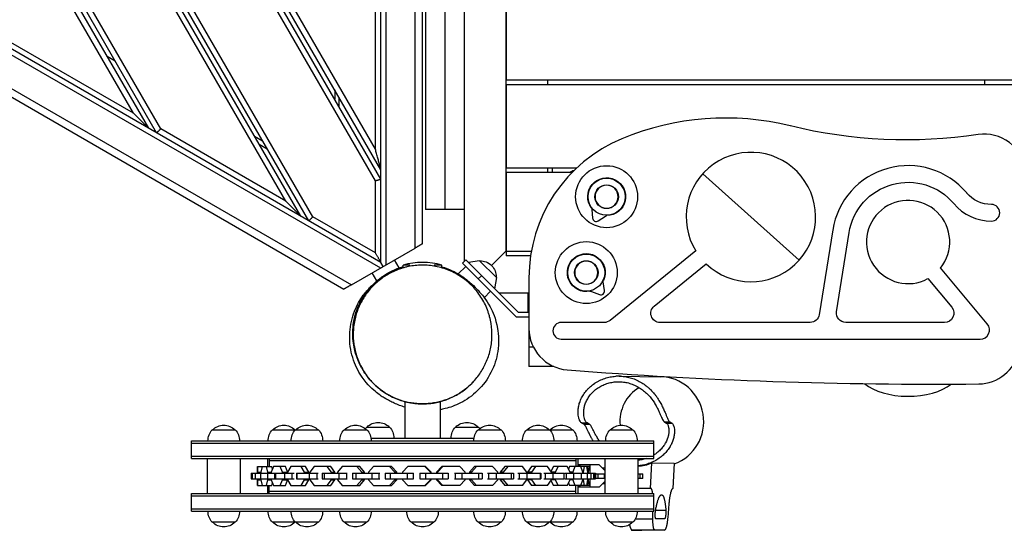
# Model space of a CAD drawing. Units: millimetres. Extents: x -3035 to 3774, y -2042 to 3210.
# Drawn here: x -436 to 629, y -212 to 340 of the extents above; entities that cross this region are included whole.
import ezdxf

# ---------------------------------------------------------------- set-up
doc = ezdxf.new("R2010")
doc.units = ezdxf.units.MM
doc.header["$LTSCALE"] = 20
doc.layers.add('2d', color=230, linetype='Continuous')

msp = doc.modelspace()

# ---------------------------------------------------------------- linework, layer by layer
at = {"layer": '2d'}
for p, q in [((-45, 77.9), (-45, 1227.1)), ((-39.5, 75.3), (-39.5, 1229.7)), ((45, 1226.1), (45, 78.9)), ((90, 1215), (90, 90)), ((-8, 93.5), (-8, 1211.5)), ((0, 98.1), (0, 1206.9)), ((3, 1170), (3, 135)), ((24, 1170), (24, 135)), ((-45, 167.9), (-503.6, 962.3)), ((-45, 177.9), (-499.3, 964.8)), ((-51, 200.3), (-491.1, 962.6)), ((-51, 166.3), (-505.8, 954.1)), ((-122.9, 122.9), (-581.6, 917.3)), ((-148, 144.3), (-588.1, 906.6)), ((-131.6, 127.9), (-585.9, 914.8)), ((-118.5, 127.3), (-573.4, 915.1)), ((-296.1, 222.9), (-668.2, 867.3)), ((-287.5, 217.9), (-663.8, 869.8)), ((-283.1, 222.3), (-655.6, 867.6)), ((-312.5, 239.3), (-670.4, 859.1)), ((-45, 77.9), (-1040.2, 652.5)), ((-1045.2, 649), (-45.5, 71.9)), ((-1045.2, 612.7), (-77, 53.7)), ((-1045.2, 603.4), (-85, 49.1)), ((90.5, 365), (90.5, 275)), ((-51, 200.3), (-51, 356.3)), ((-312.5, 239.3), (-447.6, 317.3)), ((-341.1, 300.9), (-332.5, 295.9)), ((1201.8, 275), (90.5, 275)), ((1201.9, 270), (90.5, 270)), ((90.5, 270), (90.5, 180)), ((135, 275), (135, 270)), ((607.5, 275), (607.5, 270)), ((-95, 264.5), (-95, 254.5)), ((-90, 245.9), (-90, 255.9)), ((-148, 144.3), (-283.1, 222.3)), ((-181.6, 214.5), (-172.9, 209.5)), ((-176.6, 205.9), (-167.9, 200.9)), ((166.4, 180), (90.5, 180)), ((161.3, 175), (90.5, 175)), ((90.5, 175), (90.5, 85)), ((135, 180), (135, 175)), ((140, 180), (140, 175)), ((407, 80.2), (303, 173.8)), ((-51, 88.3), (-51, 166.3)), ((45, 135), (3, 135)), ((183.1, 135.2), (183.7, 125.9)), ((189.9, 122.8), (197.7, 128)), ((-51, 88.3), (-118.5, 127.3)), ((443.5, 113), (428.9, 21.4)), ((447.6, 24.6), (461.2, 110.1)), ((-77, 53.7), (-8, 93.5)), ((90.5, 90.5), (74.6, 74.6)), ((90, 90), (117.6, 90)), ((295.4, 90.3), (202.7, 15.2)), ((-42.5, 73.6), (-45, 77.9)), ((-25.4, 72), (-30.4, 80.6)), ((-13.7, 75), (-21, 75)), ((-21, 73.3), (-21, 75)), ((21, 75), (12.7, 75)), ((21, 73.1), (21, 75)), ((43.1, 77.1), (46.7, 80.6)), ((43.1, 77.1), (101.2, 19)), ((103.3, 24), (46.7, 80.6)), ((61.7, 79.8), (49.5, 77.8)), ((79.8, 61.7), (61.7, 79.8)), ((116.7, 85), (90.5, 85)), ((250.5, 30.8), (306.7, 76.3)), ((-49.6, 57.9), (-54.6, 66.6)), ((-21, 72), (-21, 72)), ((21, 72), (21, 72)), ((37.9, 64.7), (37.9, 64.7)), ((46.7, 73.5), (38.6, 65.5)), ((610.5, 11.4), (560.1, 71.9)), ((63.6, 63.6), (60.1, 60.1)), ((79.8, 61.7), (77.8, 49.5)), ((115, 61.2), (115, -13.7)), ((196.8, 47.5), (195.4, 56.8)), ((546.3, 60.4), (572.1, 29.4)), ((73.5, 46.7), (66.7, 39.8)), ((82.3, 45), (115, 45)), ((114, 24), (114, 45)), ((182.7, 46.6), (191.4, 43.2)), ((103.3, 24), (115, 24)), ((101.2, 19), (115, 19)), ((196.4, 13), (150, 13)), ((419, 13), (256.8, 13)), ((564.4, 13), (457.5, 13)), ((150, -5), (602.9, -5)), ((214, -45.1), (208.8, -45.1)), ((211.5, -51), (213.4, -51)), ((212.5, -45), (256.9, -45.6)), ((-19, -72.6), (-19, -72.6)), ((-19, -72.6), (-19, -112)), ((19, -72.6), (19, -72.6)), ((19, -72.6), (19, -112)), ((171.8, -95.5), (177.7, -95.4)), ((261.4, -94.5), (267.3, -94.4)), ((-227.4, -103), (-202.7, -103)), ((-162.4, -103), (-137.7, -103)), ((-137.4, -103), (-112.7, -103)), ((-84.9, -103), (-60.2, -103)), ((-60.4, -100), (-35.7, -100)), ((35.6, -100), (60.3, -100)), ((60.1, -103), (84.8, -103)), ((112.6, -103), (137.3, -103)), ((137.6, -103), (162.3, -103)), ((174.4, -97), (180.3, -96.9)), ((202.6, -103), (227.3, -103)), ((263.8, -96), (269.8, -95.9)), ((-250, -115), (250, -115)), ((-250, -134), (-250, -115)), ((250, -134), (250, -115)), ((-250, -117.5), (250, -117.5)), ((-250, -131.5), (250, -131.5)), ((-250, -134), (250, -134)), ((-232.8, -134), (-232.8, -172)), ((-197.2, -134), (-197.2, -172)), ((-167.8, -134), (-167.8, -142.8)), ((-165.7, -134), (-165.7, -142.8)), ((165.7, -136.5), (-165.7, -136.5)), ((165.7, -134), (165.7, -142.8)), ((167.8, -134), (167.8, -142.8)), ((197.2, -134), (197.2, -172)), ((232.8, -134), (232.8, -172)), ((-178.3, -142.8), (-178, -142.8)), ((-178.3, -148.8), (-178.3, -142.8)), ((-178.3, -148.8), (-174.9, -148.8)), ((-178.3, -150), (-178.3, -148.8)), ((-178, -142.8), (-163.1, -142.8)), ((-178, -148.8), (-178, -142.8)), ((-178, -150), (-178, -148.8)), ((-173.4, -142.8), (-174.9, -148.8)), ((-174.9, -148.8), (-174.9, -150)), ((-167.4, -148.8), (-168.9, -142.8)), ((-167.4, -148.8), (-163.7, -148.8)), ((-167.4, -150), (-167.4, -148.8)), ((-161.3, -142.8), (-163.7, -148.8)), ((-163.7, -148.8), (-163.7, -150)), ((-162.4, -145.6), (-163.1, -142.8)), ((-148.3, -142.8), (-161.3, -142.8)), ((-151.4, -148.8), (-153.8, -142.8)), ((-151.4, -148.8), (-146.2, -148.8)), ((-151.4, -150), (-151.4, -148.8)), ((-146, -148.5), (-148.3, -142.8)), ((-142.5, -142.8), (-146.2, -148.8)), ((-146.2, -148.8), (-146.2, -150)), ((-126.4, -142.8), (-142.5, -142.8)), ((-127.5, -148.8), (-131.2, -142.8)), ((-127.5, -148.8), (-122.8, -148.8)), ((-127.5, -150), (-127.5, -148.8)), ((-122.8, -148.8), (-126.4, -142.8)), ((-122.8, -150), (-122.8, -148.8)), ((-117.3, -142.8), (-121.9, -148.8)), ((-121.9, -148.8), (-121.9, -150)), ((-99.3, -142.8), (-117.3, -142.8)), ((-98.6, -148.8), (-103.2, -142.8)), ((-94.7, -148.8), (-99.3, -142.8)), ((-98.6, -148.8), (-94.7, -148.8)), ((-98.6, -150), (-98.6, -148.8)), ((-94.7, -150), (-94.7, -148.8)), ((-86.9, -142.8), (-92.1, -148.8)), ((-92.1, -148.8), (-92.1, -150)), ((-67.9, -142.8), (-86.9, -142.8)), ((-65.8, -148.8), (-70.9, -142.8)), ((-62.7, -148.8), (-67.9, -142.8)), ((-65.8, -148.8), (-62.7, -148.8)), ((-65.8, -150), (-65.8, -148.8)), ((-62.7, -150), (-62.7, -148.8)), ((-52.9, -142.8), (-58.5, -148.8)), ((-58.5, -148.8), (-58.5, -150)), ((-33.5, -142.8), (-52.9, -142.8)), ((-30, -148.8), (-35.6, -142.8)), ((-27.9, -148.8), (-33.5, -142.8)), ((-30, -148.8), (-27.9, -148.8)), ((-30, -150), (-30, -148.8)), ((-27.9, -150), (-27.9, -148.8)), ((-15.9, -142.8), (-21.8, -148.8)), ((-21.8, -148.8), (-21.8, -150)), ((3.3, -142.8), (-15.9, -142.8)), ((8.4, -148.8), (2.5, -142.8)), ((9.2, -148.8), (3.3, -142.8)), ((8.4, -148.8), (9.2, -148.8)), ((8.4, -150), (8.4, -148.8)), ((9.2, -150), (9.2, -148.8)), ((21, -142.8), (15, -148.8)), ((16, -148.8), (15, -148.8)), ((15, -148.8), (15, -150)), ((21.9, -142.8), (16, -148.8)), ((16, -148.8), (16, -150)), ((40.2, -142.8), (21, -142.8)), ((46.1, -148.8), (40.2, -142.8)), ((46.1, -150), (46.1, -148.8)), ((56.2, -142.8), (50.6, -148.8)), ((52.8, -148.8), (50.6, -148.8)), ((50.6, -148.8), (50.6, -150)), ((58.4, -142.8), (52.8, -148.8)), ((52.8, -148.8), (52.8, -150)), ((75.7, -142.8), (56.2, -142.8)), ((81.3, -148.8), (75.7, -142.8)), ((81.3, -150), (81.3, -148.8)), ((89, -142.8), (84, -148.8)), ((87.2, -148.8), (84, -148.8)), ((84, -148.8), (84, -150)), ((92.2, -142.8), (87.2, -148.8)), ((87.2, -148.8), (87.2, -150)), ((107.9, -142.8), (89, -142.8)), ((112.9, -148.8), (107.9, -142.8)), ((112.9, -150), (112.9, -148.8)), ((117.8, -142.8), (113.6, -148.8)), ((117.9, -148.8), (113.6, -148.8)), ((113.6, -148.8), (113.6, -150)), ((135.1, -142.8), (117.8, -142.8)), ((122.1, -142.8), (117.9, -148.8)), ((117.9, -148.8), (117.9, -150)), ((139.3, -148.8), (135.1, -142.8)), ((141.5, -142.8), (138.8, -148.1)), ((139.3, -150), (139.3, -148.8)), ((143.5, -148.8), (139.3, -148.8)), ((156.4, -142.8), (141.5, -142.8)), ((146.6, -142.8), (143.5, -148.8)), ((143.5, -148.8), (143.5, -150)), ((159.6, -148.8), (156.4, -142.8)), ((159, -142.8), (157.9, -145.6)), ((180.8, -142.8), (159, -142.8)), ((159.6, -150), (159.6, -148.8)), ((162.4, -148.8), (159.6, -148.8)), ((164.6, -142.8), (162.4, -148.8)), ((162.4, -148.8), (162.4, -150)), ((191, -141), (169, -141)), ((169, -141), (169, -142.8)), ((170, -141), (170, -142.8)), ((173.4, -148.8), (171.2, -142.8)), ((173.4, -150), (173.4, -148.8)), ((173.7, -148.8), (173.4, -148.8)), ((174.7, -142.8), (173.7, -148.8)), ((173.7, -148.8), (173.7, -150)), ((178.7, -148.8), (177.7, -142.8)), ((178.1, -142.8), (178.2, -145.9)), ((178.7, -150), (178.7, -148.8)), ((179.2, -148.8), (178.7, -148.8)), ((179.6, -142.8), (179.2, -148.8)), ((179.2, -148.8), (179.2, -150)), ((181.2, -148.8), (180.8, -142.8)), ((181.2, -147), (181.1, -147)), ((181.2, -147), (181.2, -141)), ((181.2, -150), (181.2, -148.8)), ((197.2, -147.2), (191, -141)), ((194.9, -145), (195, -144.5)), ((197.2, -144.5), (195, -144.5)), ((233.6, -144.5), (232.8, -144.5)), ((246.4, -166.4), (247.9, -138.8)), ((247.9, -138.8), (272.1, -139.2)), ((272.1, -139.2), (270.6, -166.5)), ((-185.2, -150), (-185.2, -156)), ((-185.2, -150), (-139, -150)), ((-185.2, -156), (-139, -156)), ((-184.1, -150), (-184.1, -156)), ((-181, -150), (-181, -156)), ((-178.3, -157.2), (-178.3, -156)), ((-178.3, -157.2), (-174.9, -157.2)), ((-178.3, -163.2), (-178.3, -157.2)), ((-178, -157.2), (-178, -156)), ((-178, -163.2), (-178, -157.2)), ((-175.3, -150), (-175.3, -156)), ((-174.9, -156), (-174.9, -157.2)), ((-174.9, -157.2), (-173.4, -163.2)), ((-168.9, -163.2), (-167.4, -157.2)), ((-167.8, -150), (-167.8, -156)), ((-167.4, -157.2), (-167.4, -156)), ((-167.4, -157.2), (-163.7, -157.2)), ((-163.7, -156), (-163.7, -157.2)), ((-163.7, -157.2), (-161.3, -163.2)), ((-160, -150), (-160, -156)), ((-159, -150), (-159, -156)), ((-153.8, -163.2), (-151.4, -157.2)), ((-151.4, -157.2), (-151.4, -156)), ((-151.4, -157.2), (-146.2, -157.2)), ((-149.4, -150), (-149.4, -156)), ((-148.3, -163.2), (-146, -157.5)), ((-146.2, -156), (-146.2, -157.2)), ((-146.2, -157.2), (-142.5, -163.2)), ((-141.2, -150), (-141.2, -156)), ((-136.2, -150), (-112.8, -150)), ((-136.2, -150), (-136.2, -156)), ((-136.2, -156), (-112.8, -156)), ((-136, -150), (-136, -156)), ((-131.2, -163.2), (-127.5, -157.2)), ((-127.5, -157.2), (-127.5, -156)), ((-127.5, -157.2), (-122.8, -157.2)), ((-126.4, -163.2), (-122.8, -157.2)), ((-122.8, -157.2), (-122.8, -156)), ((-122.7, -150), (-122.7, -156)), ((-121.9, -156), (-121.9, -157.2)), ((-121.9, -157.2), (-117.3, -163.2)), ((-114.2, -150), (-114.2, -156)), ((-108.7, -150), (-81.7, -150)), ((-108.7, -150), (-108.7, -156)), ((-108.7, -156), (-81.7, -156)), ((-106.5, -150), (-106.5, -156)), ((-103.2, -163.2), (-98.6, -157.2)), ((-99.3, -163.2), (-94.7, -157.2)), ((-98.6, -157.2), (-98.6, -156)), ((-98.6, -157.2), (-94.7, -157.2)), ((-94.7, -157.2), (-94.7, -156)), ((-92.1, -156), (-92.1, -157.2)), ((-92.1, -157.2), (-86.9, -163.2)), ((-90.5, -150), (-90.5, -156)), ((-82.4, -150), (-82.4, -156)), ((-75.7, -150), (-46.3, -150)), ((-75.7, -150), (-75.7, -156)), ((-75.7, -156), (-46.3, -156)), ((-72.2, -150), (-72.2, -156)), ((-70.9, -163.2), (-65.8, -157.2)), ((-67.9, -163.2), (-62.7, -157.2)), ((-65.8, -157.2), (-65.8, -156)), ((-65.8, -157.2), (-62.7, -157.2)), ((-62.7, -157.2), (-62.7, -156)), ((-58.5, -156), (-58.5, -157.2)), ((-58.5, -157.2), (-52.9, -163.2)), ((-54.9, -150), (-54.9, -156)), ((-47.2, -150), (-47.2, -156)), ((-40.3, -150), (-9.9, -150)), ((-40.3, -150), (-40.3, -156)), ((-40.3, -156), (-9.9, -156)), ((-35.6, -163.2), (-30, -157.2)), ((-35.2, -150), (-35.2, -156)), ((-33.5, -163.2), (-27.9, -157.2)), ((-30, -157.2), (-30, -156)), ((-30, -157.2), (-27.9, -157.2)), ((-27.9, -157.2), (-27.9, -156)), ((-21.8, -156), (-21.8, -157.2)), ((-21.8, -157.2), (-15.9, -163.2)), ((-16.8, -150), (-16.8, -156)), ((-10.1, -150), (-10.1, -156)), ((-2.9, -150), (-2.9, -156)), ((-2.9, -150), (27.6, -150)), ((-2.9, -156), (27.6, -156)), ((2.5, -163.2), (8.4, -157.2)), ((3.1, -150), (3.1, -156)), ((3.3, -163.2), (9.2, -157.2)), ((8.4, -157.2), (8.4, -156)), ((8.4, -157.2), (9.2, -157.2)), ((9.2, -157.2), (9.2, -156)), ((15, -156), (15, -157.2)), ((15, -157.2), (21, -163.2)), ((16, -157.2), (15, -157.2)), ((16, -156), (16, -157.2)), ((16, -157.2), (21.9, -163.2)), ((21.7, -150), (21.7, -156)), ((27.6, -150), (27.6, -156)), ((34.6, -150), (64.4, -150)), ((34.6, -156), (64.4, -156)), ((35.1, -150), (35.1, -156)), ((40.2, -163.2), (46.1, -157.2)), ((42.5, -150), (42.5, -156)), ((46.1, -157.2), (46.1, -156)), ((50.6, -156), (50.6, -157.2)), ((50.6, -157.2), (56.2, -163.2)), ((52.8, -157.2), (50.6, -157.2)), ((52.8, -156), (52.8, -157.2)), ((52.8, -157.2), (58.4, -163.2)), ((60.3, -150), (60.3, -156)), ((64.4, -150), (64.4, -156)), ((70.3, -150), (98.2, -150)), ((70.3, -156), (98.2, -156)), ((71.3, -150), (71.3, -156)), ((75.7, -163.2), (81.3, -157.2)), ((79.4, -150), (79.4, -156)), ((81.3, -157.2), (81.3, -156)), ((84, -156), (84, -157.2)), ((84, -157.2), (89, -163.2)), ((87.2, -157.2), (84, -157.2)), ((87.2, -156), (87.2, -157.2)), ((87.2, -157.2), (92.2, -163.2)), ((95.7, -150), (95.7, -156)), ((98.2, -150), (98.2, -156)), ((103.1, -150), (127.7, -150)), ((103.1, -156), (127.7, -156)), ((104.3, -150), (104.3, -156)), ((107.9, -163.2), (112.9, -157.2)), ((112.7, -150), (112.7, -156)), ((112.9, -157.2), (112.9, -156)), ((113.6, -156), (113.6, -157.2)), ((113.6, -157.2), (117.8, -163.2)), ((117.9, -157.2), (113.6, -157.2)), ((117.9, -156), (117.9, -157.2)), ((117.9, -157.2), (122.1, -163.2)), ((127, -150), (127, -156)), ((127.7, -150), (127.7, -156)), ((131, -150), (152.7, -150)), ((131, -156), (152.7, -156)), ((132.6, -150), (132.6, -156)), ((135.1, -163.2), (139.3, -157.2)), ((138.8, -157.9), (141.5, -163.2)), ((139.3, -157.2), (139.3, -156)), ((143.5, -157.2), (139.3, -157.2)), ((141, -150), (141, -156)), ((143.5, -156), (143.5, -157.2)), ((143.5, -157.2), (146.6, -163.2)), ((152.7, -150), (152.7, -156)), ((153.4, -150), (186.8, -150)), ((153.4, -156), (186.8, -156)), ((155.1, -150), (155.1, -156)), ((156.4, -163.2), (159.6, -157.2)), ((159.6, -157.2), (159.6, -156)), ((162.4, -157.2), (159.6, -157.2)), ((162.4, -156), (162.4, -157.2)), ((162.4, -157.2), (164.6, -163.2)), ((163.1, -150), (163.1, -156)), ((171.2, -163.2), (173.4, -157.2)), ((171.5, -150), (171.5, -156)), ((173.4, -157.2), (173.4, -156)), ((173.7, -157.2), (173.4, -157.2)), ((173.7, -156), (173.7, -157.2)), ((173.7, -157.2), (174.7, -163.2)), ((177.7, -163.2), (178.7, -157.2)), ((177.8, -150), (177.8, -156)), ((178.7, -157.2), (178.7, -156)), ((179.2, -157.2), (178.7, -157.2)), ((179.2, -156), (179.2, -157.2)), ((179.2, -157.2), (179.6, -163.2)), ((180.8, -163.2), (181.2, -157.2)), ((181.2, -159), (181.1, -159)), ((181.2, -157.2), (181.2, -156)), ((181.2, -165), (181.2, -159)), ((182.1, -150), (182.1, -156)), ((184.8, -150), (184.8, -156)), ((185.7, -150), (185.7, -156)), ((186.8, -150), (186.8, -156)), ((186.8, -150.5), (197.2, -150.5)), ((197.2, -155.5), (186.8, -155.5)), ((189.9, -155.5), (189.9, -150.5)), ((191, -165), (197.2, -158.8)), ((196.8, -155.5), (196.8, -150.5)), ((232.8, -150.5), (238.3, -150.5)), ((238.3, -155.5), (232.8, -155.5)), ((235.1, -155.5), (235.1, -150.5)), ((238.3, -155.5), (238.3, -150.5)), ((-178.3, -163.2), (-178, -163.2)), ((-178, -163.2), (-163.1, -163.2)), ((-167.8, -163.2), (-167.8, -172)), ((-165.7, -172), (-165.7, -163.2)), ((-165.7, -169.5), (165.7, -169.5)), ((-163.1, -163.2), (-162.4, -160.4)), ((-161.3, -163.2), (-148.3, -163.2)), ((-142.5, -163.2), (-126.4, -163.2)), ((-117.3, -163.2), (-99.3, -163.2)), ((-86.9, -163.2), (-67.9, -163.2)), ((-52.9, -163.2), (-33.5, -163.2)), ((-15.9, -163.2), (3.3, -163.2)), ((40.2, -163.2), (21, -163.2)), ((75.7, -163.2), (56.2, -163.2)), ((107.9, -163.2), (89, -163.2)), ((135.1, -163.2), (117.8, -163.2)), ((156.4, -163.2), (141.5, -163.2)), ((157.9, -160.4), (159, -163.2)), ((180.8, -163.2), (159, -163.2)), ((165.7, -172), (165.7, -163.2)), ((167.8, -163.2), (167.8, -172)), ((169, -163.2), (169, -165)), ((191, -165), (169, -165)), ((170, -163.2), (170, -165)), ((178.2, -160.1), (178.1, -163.2)), ((195, -161.5), (194.9, -161)), ((197.2, -161.5), (195, -161.5)), ((232.8, -161.5), (233.6, -161.5)), ((246.4, -166.4), (232.8, -166.5)), ((270.6, -166.5), (270.6, -166.5)), ((-250, -191), (-250, -172)), ((-250, -172), (250, -172)), ((-250, -174.5), (250, -174.5)), ((250, -191), (250, -172)), ((258.4, -173.3), (258.4, -173.3)), ((-250, -188.5), (250, -188.5)), ((-250, -191), (250, -191)), ((249, -199.6), (249.1, -191)), ((251.9, -190), (263, -189.9)), ((266.3, -183.1), (265, -198.1)), ((249, -199.6), (229.7, -199.8)), ((261.7, -199.4), (252.3, -199.3)), ((-202.7, -203), (-227.4, -203)), ((-137.7, -203), (-162.4, -203)), ((-112.7, -203), (-137.4, -203)), ((-60.2, -203), (-84.9, -203)), ((12.3, -203), (-12.4, -203)), ((84.8, -203), (60.1, -203)), ((137.3, -203), (112.6, -203)), ((162.3, -203), (137.6, -203)), ((227.3, -203), (202.6, -203)), ((251, -211.3), (226.4, -211.5)), ((226.4, -211.5), (237, -211.7)), ((261.6, -211.4), (237, -211.7)), ((261.6, -211.4), (237, -211.7)), ((251, -211.3), (261.6, -211.4))]:
    msp.add_line(p, q, dxfattribs=at)
for centre, radius in [((199, 149), 33.5), ((199, 149), 20), ((199, 149), 12.8), ((177, 66.9), 33.5), ((177, 66.9), 20), ((177, 66.9), 12.8)]:
    msp.add_circle(centre, radius, dxfattribs=at)
at = {"layer": '2d', "extrusion": (0, 0, -1)}
for centre in [(-199, 149), (-177, 66.9)]:
    msp.add_circle(centre, 12.5, dxfattribs=at)
at = {"layer": '2d'}
for centre, radius, start, end in [((327.5, -58.2), 292.2, 76.1226, 112.5474), ((607.6, 171.6), 45, 8.1024, 98.6013), ((277.9, 61.2), 162.9, 112.5474, 180), ((355, 127), 70, 226.387, 211.613), ((525, 100), 82.6, 39.9929, 170.9755), ((525, 100), 45, 321.3425, 298.2686), ((615, 175.5), 52.9, 219.9929, 270), ((615, 131.6), 9, 270, 90), ((187.7, 126.2), 4, 183.6011, 303.6011), ((0, 3), 75, 73.7398, 106.2602), ((192.8, 46.9), 4, 248.4185, 8.4185), ((150, 4), 9, 90, 270), ((602.9, 5), 10, 270, 39.8056), ((160, 6.6), 45, 180, 265.5115), ((600.9, -8.4), 45, 270.5721, 347.6563), ((551, 4987.6), 5041.3, 265.5115, 270.5721)]:
    msp.add_arc(centre, radius, start, end, dxfattribs=at)
at = {"layer": '2d', "extrusion": (0, 0, -1)}
for centre, radius, start, end in [((-522.8, 732.2), 521.9, 261.3987, 283.8774), ((-166.5, 166.5), 11.5, 47.9076, 77.735), ((-199, 149), 20.5, 323.584, 269.2138), ((-525, 100), 64.6, 9.0245, 140.0071), ((-615, 175.5), 34.9, 270, 320.0071), ((-180.1, 135), 3, 143.584, 176.3989), ((-199.3, 125.5), 3, 56.3989, 89.2138), ((-177, 66.9), 20.5, 258.7666, 204.3965), ((-62.6, 62.6), 17, 87.6679, 182.3321), ((-198.4, 57.2), 3, 351.5815, 24.3965), ((-181.6, 43.8), 3, 78.7666, 111.5815), ((-256.8, 23), 10, 270, 51), ((-419, 23), 10, 189.0245, 270), ((-457.5, 23), 10, 270, 9.0245), ((-564.4, 23), 10, 140.1944, 270), ((-196.4, 23), 10, 231, 270), ((48, -112), 17, 44.8544, 135.1456), ((-48, -112), 17, 44.8544, 135.1456), ((215, -114.7), 17, 358.9397, 43.423), ((215, -115), 17, 44.8544, 135.1456), ((215, -114.7), 17, 136.577, 181.0603), ((150, -114.7), 17, 358.9397, 43.423), ((150, -115), 17, 44.8544, 135.1456), ((125, -114.7), 17, 358.9397, 43.423), ((150, -114.7), 17, 136.577, 137.3176), ((125, -115), 17, 44.8544, 135.1456), ((125, -114.7), 17, 136.577, 181.0603), ((72.5, -114.7), 17, 358.9397, 43.423), ((72.5, -115), 17, 44.8544, 135.1456), ((48, -111.7), 17, 35.6789, 43.423), ((72.5, -114.7), 17, 136.577, 181.0603), ((48, -111.7), 17, 136.577, 181.0603), ((-48, -111.7), 17, 358.9397, 43.423), ((-72.5, -114.7), 17, 358.9397, 43.423), ((-48, -111.7), 17, 136.577, 144.3211), ((-72.5, -115), 17, 44.8544, 135.1456), ((-72.5, -114.7), 17, 136.577, 181.0603), ((-125, -114.7), 17, 358.9397, 43.423), ((-125, -115), 17, 44.8544, 135.1456), ((-125, -114.7), 17, 136.577, 181.0603), ((-150, -114.7), 17, 42.6824, 43.423), ((-150, -115), 17, 44.8544, 135.1456), ((-150, -114.7), 17, 136.577, 181.0603), ((-215, -114.7), 17, 358.9397, 43.423), ((-215, -115), 17, 44.8544, 135.1456), ((-215, -114.7), 17, 136.577, 181.0603), ((215, -191.3), 17, 316.577, 1.0603), ((215, -191.3), 17, 178.9397, 223.423), ((150, -191.3), 17, 316.577, 1.0603), ((125, -191.3), 17, 316.577, 1.0603), ((125, -191.3), 17, 178.9397, 223.423), ((72.5, -191.3), 17, 316.577, 1.0603), ((72.5, -191.3), 17, 178.9397, 223.423), ((0, -191.3), 17, 316.577, 1.0603), ((0, -191.3), 17, 178.9397, 223.423), ((-72.5, -191.3), 17, 316.577, 1.0603), ((-72.5, -191.3), 17, 178.9397, 223.423), ((-125, -191.3), 17, 316.577, 1.0603), ((-125, -191.3), 17, 178.9397, 223.423), ((-150, -191.3), 17, 178.9397, 223.423), ((-215, -191.3), 17, 316.577, 1.0603), ((-215, -191.3), 17, 178.9397, 223.423), ((215, -191), 17, 224.8544, 315.1456), ((150, -191), 17, 224.8544, 315.1456), ((150, -191.3), 17, 222.6824, 223.423), ((125, -191), 17, 224.8544, 315.1456), ((72.5, -191), 17, 224.8544, 315.1456), ((0, -191), 17, 224.8544, 315.1456), ((-72.5, -191), 17, 224.8544, 315.1456), ((-125, -191), 17, 224.8544, 315.1456), ((-150, -191.3), 17, 316.577, 317.3176), ((-150, -191), 17, 224.8544, 315.1456), ((-215, -191), 17, 224.8544, 315.1456)]:
    msp.add_arc(centre, radius, start, end, dxfattribs=at)
at = {"layer": '2d'}
for centre, major_axis, ratio, start_param, end_param in [((211.9, -93.5), (-0.6, -48.5), 0.985337, 3.165112, 3.219254), ((211.9, -93.5), (-0.6, -48.5), 0.985337, 3.110971, 3.165112), ((256.2, -94.1), (-0.6, -48.5), 0.985337, 0.350946, 3.141593), ((525, -38.4), (55, 0), 0.515922, 3.690046, 5.714505), ((255.2, -94.1), (-0.5, -42.5), 0.985337, 3.68171, 4.818803), ((255.2, -94.1), (-0.5, -42.5), 0.985337, 5.94604, 5.962548), ((255.2, -94.1), (-0.5, -42.5), 0.985337, 6.208786, 6.208847), ((230.3, -93.8), (-0.6, -48.5), 0.985337, 0.064933, 0.389912)]:
    msp.add_ellipse(centre, major_axis=major_axis, ratio=ratio, start_param=start_param, end_param=end_param, dxfattribs=at)
for points, weights in [([(-296.1, 222.9), (-296.1, 222.9), (-302.9, 229.7), (-312.5, 239.3)], [1, 0.804737854124, 0.804737854124, 1]), ([(-283.1, 222.3), (-285.7, 219.8), (-287.5, 217.9), (-287.5, 217.9)], [1, 0.804737854124, 0.804737854124, 1]), ([(-45, 177.9), (-45, 177.9), (-47.5, 187.2), (-51, 200.3)], [1, 0.804737854124, 0.804737854124, 1]), ([(-51, 166.3), (-47.5, 167.3), (-45, 167.9), (-45, 167.9)], [1, 0.804737854124, 0.804737854124, 1]), ([(-131.6, 127.9), (-131.6, 127.9), (-138.4, 134.7), (-148, 144.3)], [1, 0.804737854124, 0.804737854124, 1]), ([(-118.5, 127.3), (-121.1, 124.8), (-122.9, 122.9), (-122.9, 122.9)], [1, 0.804737854124, 0.804737854124, 1]), ([(0, 98.1), (0, 98.1), (-3.3, 96.2), (-8, 93.5)], [1, 0.804737854124, 0.804737854124, 1]), ([(-45, 77.9), (-45, 77.9), (-47.5, 82.2), (-51, 88.3)], [1, 0.804737854124, 0.804737854124, 1]), ([(-77, 53.7), (-81.7, 51), (-85, 49.1), (-85, 49.1)], [1, 0.804737854124, 0.804737854124, 1]), ([(174.4, -97), (173.5, -96.5), (172.6, -96), (171.8, -95.5)], [1, 0.99992022228, 0.99992022228, 1]), ([(180.3, -96.9), (179.4, -96.4), (178.6, -95.9), (177.7, -95.4)], [1, 0.99989604818, 0.99989604818, 1]), ([(261.4, -94.5), (262.2, -95), (263, -95.5), (263.8, -96)], [1, 0.99989604818, 0.99989604818, 1]), ([(267.3, -94.4), (268.2, -94.9), (269, -95.4), (269.8, -95.9)], [1, 0.99992022228, 0.99992022228, 1]), ([(-55.7, -112), (-26.9, -112), (26.9, -112), (55.7, -112)], [0.650962266137, 0.449679244621, 0.449679244621, 0.650962266137]), ([(248.8, -172), (248.3, -167.7), (247.4, -165.8), (246.4, -166.4)], [0.890459587051, 0.866539650923, 0.903053121906, 1]), ([(270.6, -166.5), (268.9, -166.4), (267.2, -173), (266.3, -183.1)], [1, 0.842061430064, 0.842061430064, 1]), ([(252, -189.7), (253.9, -179.2), (256.2, -173.3), (258.4, -173.3)], [1, 0.92742185916, 0.92742185916, 1]), ([(258.4, -173.3), (260.7, -173.3), (262.3, -179.3), (263, -189.9)], [1, 0.927421859245, 0.927421859245, 1]), ([(252.3, -199.3), (251.3, -199.3), (251.2, -194.3), (252, -189.7)], [1, 0.635828404244, 0.635828404244, 1]), ([(263, -189.9), (263.3, -194.4), (262.6, -199.4), (261.7, -199.4)], [1, 0.635828403129, 0.635828403129, 1]), ([(251, -211.3), (249.8, -211.3), (249, -206.8), (249, -199.6)], [1, 0.865447828373, 0.865447828373, 1]), ([(265, -198.1), (264.4, -206.1), (263, -211.4), (261.6, -211.4)], [1, 0.842061430127, 0.842061430127, 1]), ([(223.8, -205.6), (224.6, -209.5), (225.6, -211.5), (226.4, -211.5)], [0.912900337847, 0.878799152225, 0.907832372943, 1]), ([(237, -211.7), (237, -211.7), (237, -211.7), (237, -211.7)], [1, 0.999502790085, 0.999007145448, 0.998513066089])]:
    msp.add_rational_spline(points, weights, degree=3, dxfattribs=at)
for points, knots in [([(53.1, -53), (56.3, -49.8), (59.2, -46.2), (63.1, -40.6), (64.3, -38.6), (66, -35.6), (66.6, -34.6), (67.6, -32.5), (68.1, -31.4), (70.5, -26.1), (72, -21.7), (73.6, -14.8), (74, -12.5), (74.7, -7.7), (74.9, -5.3), (75.1, 2.1), (74.8, 7), (73.7, 14.3), (73.1, 16.8), (72.2, 20.5), (71.8, 21.7), (71.2, 23.5), (71, 24.1), (70.6, 25.4), (70.4, 26), (69.2, 29), (68.2, 31.4), (65.8, 36), (64.6, 38.3), (61.7, 42.7), (60.2, 44.8), (58.1, 47.4), (57.7, 47.9), (56.8, 48.9), (56.4, 49.4), (55.1, 50.9), (54.2, 51.9), (51.4, 54.7), (49.4, 56.5), (45.3, 59.8), (43.2, 61.4), (38.7, 64.3), (36.4, 65.6), (31.8, 68), (29.4, 69), (25.8, 70.4), (24.6, 70.8), (22.2, 71.7), (20.9, 72), (17.2, 73), (14.7, 73.6), (9.8, 74.4), (7.3, 74.7), (3.6, 74.9), (2.4, 75), (-0.1, 75), (-1.3, 75), (-7.5, 74.8), (-12.2, 74.1), (-18, 72.8), (-19.2, 72.5), (-21.5, 71.9), (-22.6, 71.5), (-26, 70.4), (-28.2, 69.5), (-34.6, 66.7), (-38.6, 64.4), (-43.4, 61.2), (-44.3, 60.5), (-46.1, 59.1), (-47.1, 58.4), (-48.8, 56.9), (-49.7, 56.2), (-51, 55), (-51.6, 54.4), (-52.2, 53.8), (-52.7, 53.4), (-52.9, 53.2), (-53.1, 53)], [0.2511537, 0.2511537, 0.2511537, 0.2511537, 0.2668105, 0.2668105, 0.2746389, 0.2746389, 0.2785531, 0.2785531, 0.2824673, 0.2824673, 0.2981241, 0.2981241, 0.3059525, 0.3059525, 0.3137809, 0.3137809, 0.3294377, 0.3294377, 0.3372661, 0.3372661, 0.3411803, 0.3411803, 0.3431374, 0.3431374, 0.3450945, 0.3450945, 0.3529229, 0.3529229, 0.3607513, 0.3607513, 0.3685797, 0.3685797, 0.3705368, 0.3705368, 0.3724939, 0.3724939, 0.3764081, 0.3764081, 0.3842365, 0.3842365, 0.3920649, 0.3920649, 0.3998933, 0.3998933, 0.4077217, 0.4077217, 0.4116359, 0.4116359, 0.4155501, 0.4155501, 0.4233785, 0.4233785, 0.4312069, 0.4312069, 0.4351211, 0.4351211, 0.4390353, 0.4390353, 0.4546921, 0.4546921, 0.4586063, 0.4586063, 0.4625205, 0.4625205, 0.4703489, 0.4703489, 0.4860056, 0.4860056, 0.4899198, 0.4899198, 0.493834, 0.493834, 0.4977482, 0.4977482, 0.4997053, 0.5006839, 0.5006839, 0.5016624, 0.5016624, 0.5016624, 0.5016624]), ([(-63.6, -39.7), (-63.6, -39.7), (-63.6, -39.7), (-63.6, -39.7), (-63.6, -39.7), (-63.6, -39.7), (-63.6, -39.7), (-63.6, -39.7), (-63.6, -39.7), (-63.7, -39.6), (-64.3, -38.6), (-66, -35.7), (-67.5, -34.1), (-71.8, -22.5), (-73, -19), (-74.6, -11), (-75, -7.9), (-75.7, 1.3), (-75.5, 8.4), (-72.7, 22.6), (-70.2, 29.8), (-63.2, 42.9), (-58.8, 49), (-47.7, 60), (-40.9, 64.9), (-29.5, 70.5), (-25.3, 72.1), (-21, 73.4)], [12.124378, 12.124378, 12.124378, 12.124378, 12.207746, 12.207746, 12.567764, 12.567764, 13.647819, 13.647819, 16.887983, 16.887983, 26.610595, 26.610595, 41.296395, 41.296395, 45.58641, 45.58641, 47.637714, 47.637714, 50.720972, 50.720972, 53.415171, 53.415171, 55.929342, 55.929342, 58.696801, 58.696801, 60.252071, 60.252071, 60.252071, 60.252071]), ([(21, 73.2), (22.2, 72.8), (23.4, 72.4), (28.6, 70.6), (31.6, 69.2), (37.1, 66.4), (39.3, 65.1), (43.5, 62.4), (45.1, 61.2), (48.4, 58.6), (49.8, 57.5), (53.8, 54), (56.2, 51.8), (61.3, 46.4), (63.7, 43.8), (68.7, 37), (70.7, 34.1), (75.7, 24.9), (79.1, 17.7), (82.3, -0.5), (82.8, -9.2), (80.1, -25.9), (77.7, -33.7), (70.3, -48.3), (65.3, -55), (53.8, -66.3), (47.3, -70.8), (35.2, -77), (29.5, -78.9), (22.6, -80.6), (20.8, -81), (19, -81.3)], [66.157434, 66.157434, 66.157434, 66.157434, 66.889731, 66.889731, 69.684778, 69.684778, 73.124485, 73.124485, 77.914244, 77.914244, 84.994805, 84.994805, 98.918804, 98.918804, 109.301614, 109.301614, 114.756084, 114.756084, 121.053728, 121.053728, 124.977689, 124.977689, 128.13193, 128.13193, 131.248917, 131.248917, 134.366688, 134.366688, 137.383636, 137.383636, 138.605725, 138.605725, 138.605725, 138.605725]), ([(-53.5, 54.2), (-53.6, 54.2), (-53.6, 54.1), (-53.5, 53.6), (-53.1, 53.1), (-53.1, 53), (-53.1, 53), (-53.1, 53)], [0.8069004, 0.8069004, 0.8069004, 0.8069004, 0.8416837, 0.8416837, 0.9555604, 0.9555604, 0.9665803, 0.9665803, 0.9665803, 0.9665803]), ([(-19, -78.6), (-23, -77.3), (-26.6, -76), (-33.8, -72.8), (-37.1, -71.2), (-44.1, -66.9), (-47.2, -64.9), (-55.5, -57.9), (-61.8, -52), (-71.1, -36.9), (-74.3, -29.8), (-78.4, -14.2), (-79.2, -5.8), (-78.1, 10.5), (-76.3, 18.3), (-70.9, 31.9), (-67.5, 37.7), (-61.5, 46), (-58.8, 48.9), (-55.9, 51.9), (-55.4, 52.3), (-54.9, 52.8)], [157.206666, 157.206666, 157.206666, 157.206666, 167.898731, 167.898731, 176.04087, 176.04087, 180.995425, 180.995425, 186.729928, 186.729928, 190.448704, 190.448704, 194.162792, 194.162792, 197.842855, 197.842855, 201.532972, 201.532972, 204.346741, 204.346741, 204.924833, 204.924833, 204.924833, 204.924833]), ([(-53.1, 53), (-56.3, 49.7), (-59.2, 46.2), (-64.4, 38.7), (-66.6, 34.7), (-69, 29.4), (-69.4, 28.3), (-70.1, 26.7), (-70.3, 26.1), (-70.7, 25), (-70.9, 24.5), (-71.8, 21.7), (-72.5, 19.4), (-74.1, 12.5), (-74.7, 7.8), (-75, 0.5), (-75, -2), (-74.8, -5.7), (-74.7, -6.9), (-74.4, -9.4), (-74.2, -10.7), (-73.7, -14.4), (-73.1, -16.8), (-71.8, -21.7), (-71.1, -24.1), (-69.7, -27.7), (-69.2, -28.9), (-68.2, -31.3), (-67.6, -32.5), (-65.8, -36), (-64.5, -38.3), (-61.7, -42.7), (-60.2, -44.8), (-57.7, -47.9), (-56.9, -48.9), (-55.5, -50.4), (-55.1, -50.9), (-54.2, -51.9), (-53.7, -52.3), (-51.4, -54.7), (-49.4, -56.5), (-45.3, -59.8), (-43.2, -61.4), (-39.9, -63.5), (-38.7, -64.2), (-36.5, -65.6), (-35.3, -66.2), (-31.8, -68), (-29.4, -69), (-24.6, -70.9), (-22.2, -71.7), (-18.5, -72.7), (-17.2, -73), (-14.7, -73.6), (-13.5, -73.8), (-9.7, -74.4), (-7.3, -74.7), (-2.3, -75), (0.1, -75), (3.8, -74.9), (5, -74.8), (7.5, -74.6), (8.7, -74.5), (12.3, -74), (14.6, -73.6), (19.3, -72.5), (21.5, -71.9), (24.9, -70.8), (26, -70.4), (28.2, -69.5), (29.3, -69.1), (34.6, -66.7), (38.7, -64.4), (44.4, -60.5), (46.2, -59.1), (48.9, -56.9), (49.7, -56.2), (51.4, -54.6), (52.3, -53.8), (53.1, -53)], [0, 0, 0, 0, 0.0156971, 0.0156971, 0.0313942, 0.0313942, 0.0353185, 0.0353185, 0.0372806, 0.0372806, 0.0392428, 0.0392428, 0.0470913, 0.0470913, 0.0627884, 0.0627884, 0.070637, 0.070637, 0.0745613, 0.0745613, 0.0784855, 0.0784855, 0.0863341, 0.0863341, 0.0941826, 0.0941826, 0.0981069, 0.0981069, 0.1020312, 0.1020312, 0.1098798, 0.1098798, 0.1177283, 0.1177283, 0.1216526, 0.1216526, 0.1236147, 0.1236147, 0.1255769, 0.1255769, 0.1334254, 0.1334254, 0.141274, 0.141274, 0.1451982, 0.1451982, 0.1491225, 0.1491225, 0.1569711, 0.1569711, 0.1648196, 0.1648196, 0.1687439, 0.1687439, 0.1726682, 0.1726682, 0.1805167, 0.1805167, 0.1883653, 0.1883653, 0.1922896, 0.1922896, 0.1962139, 0.1962139, 0.2040624, 0.2040624, 0.211911, 0.211911, 0.2158352, 0.2158352, 0.2197595, 0.2197595, 0.2354566, 0.2354566, 0.2433052, 0.2433052, 0.2472295, 0.2472295, 0.2511537, 0.2511537, 0.2511537, 0.2511537]), ([(-56.4, 51.4), (-56.5, 51.2), (-56.7, 51), (-56.8, 50.8), (-56.8, 50.7), (-56.8, 50.7)], [0.19312465, 0.19312465, 0.19312465, 0.19312465, 0.21526239, 0.21526239, 0.22462881, 0.22462881, 0.22462881, 0.22462881]), ([(115, -13.7), (115, -13.7), (115, -13.8), (115, -19.8), (115, -24.6), (115, -31.7), (115, -33.8), (115, -34.5), (115, -34.6), (115, -34.6)], [243.630669, 243.630669, 243.630669, 243.630669, 243.886246, 243.886246, 267.338354, 267.338354, 290.774981, 290.774981, 295.395038, 295.395038, 295.395038, 295.395038]), ([(54.9, -51.2), (53.3, -52.8), (51.7, -54.4), (44.1, -61.3), (37, -65.8), (22.1, -72.2), (14, -74.1), (-2.2, -75.4), (-10.5, -74.7), (-26.3, -70.7), (-33.9, -67.4), (-47.6, -58.6), (-53.8, -52.9), (-60, -45), (-61.2, -43.4), (-62.8, -41.1), (-63.2, -40.4), (-63.6, -39.8), (-63.6, -39.7), (-63.6, -39.7), (-63.6, -39.7), (-63.6, -39.7), (-63.6, -39.7), (-63.7, -39.6), (-63.6, -39.7), (-63.6, -39.7), (-63.6, -39.7), (-63.6, -39.7), (-63.6, -39.7), (-63.6, -39.7), (-63.6, -39.7), (-63.6, -39.7), (-63.6, -39.7), (-63.6, -39.7), (-63.6, -39.7), (-63.6, -39.7)], [1.76644, 1.76644, 1.76644, 1.76644, 2.431013, 2.431013, 4.869084, 4.869084, 7.306985, 7.306985, 9.744889, 9.744889, 12.182793, 12.182793, 14.620695, 14.620695, 15.222848, 15.222848, 15.448505, 15.448505, 15.459082, 15.459082, 15.459552, 15.459552, 15.45967, 15.45967, 15.489781, 15.489781, 15.609787, 15.609787, 15.969805, 15.969805, 17.04986, 17.04986, 20.290024, 20.290024, 20.838468, 20.838468, 20.838468, 20.838468]), ([(171.8, -95.5), (171.4, -95.2), (171.1, -94.9), (170.4, -94), (170.1, -93.4), (169.6, -92.4), (169.4, -92), (169.1, -91.2), (169, -90.7), (168.6, -89.3), (168.4, -88.3), (168.2, -86), (168.1, -84.8), (168.1, -83.1), (168.1, -82.8), (168.2, -82.1), (168.2, -81.8), (168.3, -80.7), (168.3, -80), (168.7, -77.7), (169, -76.2), (169.7, -73.9), (170, -73.1), (170.6, -71.5), (170.9, -70.7), (172, -68.2), (172.9, -66.6), (174.9, -63.5), (176, -62), (177.6, -60.2), (177.9, -59.8), (178.6, -59.1), (178.9, -58.7), (180, -57.7), (180.7, -57), (182.9, -55.1), (184.5, -53.9), (187, -52.2), (187.8, -51.7), (189.6, -50.7), (190.5, -50.2), (193.2, -48.9), (195, -48.1), (197.9, -47.1), (198.8, -46.9), (200.8, -46.3), (201.8, -46.1), (204.8, -45.5), (206.8, -45.3), (208.8, -45.1)], [0, 0, 0, 0, 0.00609228, 0.00609228, 0.01218456, 0.01218456, 0.0152307, 0.0152307, 0.01827684, 0.01827684, 0.02436913, 0.02436913, 0.03046141, 0.03046141, 0.03198448, 0.03198448, 0.03350755, 0.03350755, 0.03655369, 0.03655369, 0.04264597, 0.04264597, 0.04569211, 0.04569211, 0.04873825, 0.04873825, 0.05483053, 0.05483053, 0.06092282, 0.06092282, 0.06244589, 0.06244589, 0.06396896, 0.06396896, 0.0670151, 0.0670151, 0.07310738, 0.07310738, 0.07615352, 0.07615352, 0.07919966, 0.07919966, 0.08529194, 0.08529194, 0.08833808, 0.08833808, 0.09138422, 0.09138422, 0.09747651, 0.09747651, 0.09747651, 0.09747651]), ([(177.7, -95.4), (177.4, -95.2), (177, -94.9), (176.4, -94.1), (176.1, -93.5), (175.6, -92.6), (175.5, -92.3), (175.2, -91.6), (175.1, -91.2), (174.7, -89.9), (174.5, -89), (174.2, -87), (174.2, -86), (174.2, -84.2), (174.2, -83.6), (174.2, -82.7), (174.2, -82.3), (174.3, -81.7), (174.4, -81.4), (174.6, -79.7), (174.8, -78.4), (175.6, -75.5), (176.1, -74.1), (177.1, -71.9), (177.5, -71.2), (178.3, -69.8), (178.7, -69), (180, -66.9), (181, -65.5), (182.8, -63.6), (183.4, -62.9), (184.7, -61.6), (185.3, -61), (187.4, -59.3), (188.8, -58.2), (191.2, -56.7), (192, -56.3), (193.6, -55.4), (194.4, -55), (196.9, -53.8), (198.7, -53.2), (201.4, -52.4), (202.3, -52.2), (204.1, -51.8), (205, -51.6), (207.8, -51.2), (209.6, -51), (211.5, -51)], [0, 0, 0, 0, 0.00565844, 0.00565844, 0.01131688, 0.01131688, 0.01414609, 0.01414609, 0.01697531, 0.01697531, 0.02263375, 0.02263375, 0.02829219, 0.02829219, 0.03112141, 0.03112141, 0.03253602, 0.03253602, 0.03395063, 0.03395063, 0.03960907, 0.03960907, 0.0452675, 0.0452675, 0.04809672, 0.04809672, 0.05092594, 0.05092594, 0.05658438, 0.05658438, 0.0594136, 0.0594136, 0.06224282, 0.06224282, 0.06790125, 0.06790125, 0.07073047, 0.07073047, 0.07355969, 0.07355969, 0.07921813, 0.07921813, 0.08204735, 0.08204735, 0.08487657, 0.08487657, 0.09053501, 0.09053501, 0.09053501, 0.09053501]), ([(211.5, -51), (213.4, -51), (215.2, -51.1), (219, -51.6), (220.8, -51.9), (224.5, -52.9), (226.2, -53.5), (228.9, -54.6), (229.7, -55), (231.4, -55.8), (232.3, -56.3), (234.7, -57.7), (236.3, -58.7), (239.3, -61), (240.8, -62.2), (244.9, -66.1), (247.2, -68.9), (249.7, -72.5), (250.2, -73.2), (251.1, -74.6), (251.5, -75.3), (252.7, -77.4), (253.5, -78.8), (254.4, -80.7), (254.8, -81.4), (255.3, -82.6), (255.6, -83.2), (256.4, -85), (256.9, -86.1), (257.5, -87.6), (257.7, -88.1), (258.1, -89), (258.3, -89.4), (258.8, -90.6), (259.2, -91.4), (259.8, -92.6), (260.1, -93.1), (260.6, -93.7), (260.8, -93.9), (261.1, -94.2), (261.3, -94.4), (261.4, -94.5)], [0.09053501, 0.09053501, 0.09053501, 0.09053501, 0.09618469, 0.09618469, 0.10183437, 0.10183437, 0.10748406, 0.10748406, 0.1103089, 0.1103089, 0.11313374, 0.11313374, 0.11878343, 0.11878343, 0.12443311, 0.12443311, 0.13573248, 0.13573248, 0.13855732, 0.13855732, 0.14138216, 0.14138216, 0.14703185, 0.14703185, 0.14985669, 0.14985669, 0.15268153, 0.15268153, 0.15833122, 0.15833122, 0.16115606, 0.16115606, 0.1639809, 0.1639809, 0.16963058, 0.16963058, 0.17528027, 0.17528027, 0.17810511, 0.17810511, 0.18092995, 0.18092995, 0.18092995, 0.18092995]), ([(214, -45.1), (216, -45.2), (218, -45.4), (222, -46.1), (223.9, -46.5), (226.8, -47.4), (227.7, -47.7), (229.2, -48.3), (229.6, -48.5), (230.6, -48.9), (231.1, -49.1), (233.4, -50.1), (235.2, -51.1), (238.6, -53.2), (240.3, -54.3), (242.7, -56.2), (243.5, -56.9), (245, -58.2), (245.8, -58.9), (247.9, -61.1), (249.3, -62.5), (251.2, -64.8), (251.8, -65.6), (253, -67.2), (253.5, -68), (255.1, -70.4), (256.1, -72), (257.4, -74.3), (257.9, -75.1), (258.7, -76.6), (259, -77.4), (260.1, -79.6), (260.7, -81), (261.9, -83.7), (262.4, -84.9), (263.1, -86.6), (263.3, -87.2), (263.7, -88.2), (263.9, -88.7), (264.5, -90.1), (264.9, -90.9), (265.4, -92), (265.6, -92.3), (266, -92.9), (266.1, -93.1), (266.6, -93.8), (267, -94.2), (267.3, -94.4)], [0, 0, 0, 0, 0.00609275, 0.00609275, 0.0121855, 0.0121855, 0.01523188, 0.01523188, 0.01675507, 0.01675507, 0.01827825, 0.01827825, 0.02437101, 0.02437101, 0.03046376, 0.03046376, 0.03351013, 0.03351013, 0.03655651, 0.03655651, 0.04264926, 0.04264926, 0.04569564, 0.04569564, 0.04874201, 0.04874201, 0.05483476, 0.05483476, 0.05788114, 0.05788114, 0.06092752, 0.06092752, 0.06702027, 0.06702027, 0.07311302, 0.07311302, 0.07615939, 0.07615939, 0.07920577, 0.07920577, 0.08529852, 0.08529852, 0.0883449, 0.0883449, 0.09139127, 0.09139127, 0.09748402, 0.09748402, 0.09748402, 0.09748402]), ([(184.5, -115), (183.9, -114.1), (183.4, -113.3), (182.8, -112.1), (182.6, -111.7), (182.2, -111.1), (182, -110.7), (181.5, -109.7), (181.2, -109.1), (180.3, -107.2), (179.7, -106), (178.9, -104.4), (178.7, -103.9), (178.2, -102.9), (178, -102.4), (177.3, -101.1), (176.9, -100.3), (176.3, -99.3), (176.1, -99), (175.8, -98.4), (175.6, -98.2), (175, -97.5), (174.7, -97.2), (174.4, -97)], [0.05336182, 0.05336182, 0.05336182, 0.05336182, 0.05682377, 0.05682377, 0.05824436, 0.05824436, 0.05966495, 0.05966495, 0.06250614, 0.06250614, 0.06818852, 0.06818852, 0.07102971, 0.07102971, 0.0738709, 0.0738709, 0.07955327, 0.07955327, 0.08239446, 0.08239446, 0.08523565, 0.08523565, 0.09091803, 0.09091803, 0.09091803, 0.09091803]), ([(191.2, -115), (191, -114.7), (190.8, -114.5), (190.2, -113.6), (189.8, -112.9), (189, -111.7), (188.6, -111), (187.6, -109.2), (186.9, -108.1), (186, -106.4), (185.8, -105.9), (185.2, -104.9), (185, -104.4), (184.3, -102.9), (183.8, -102.1), (183.2, -100.9), (183, -100.5), (182.6, -99.9), (182.5, -99.5), (181.9, -98.7), (181.6, -98.2), (180.9, -97.4), (180.6, -97.1), (180.3, -96.9)], [0.13020779, 0.13020779, 0.13020779, 0.13020779, 0.13129419, 0.13129419, 0.13391797, 0.13391797, 0.13654174, 0.13654174, 0.1417893, 0.1417893, 0.14441307, 0.14441307, 0.14703685, 0.14703685, 0.1522844, 0.1522844, 0.15490818, 0.15490818, 0.15753196, 0.15753196, 0.16277951, 0.16277951, 0.16802706, 0.16802706, 0.16802706, 0.16802706]), ([(269.8, -95.9), (270.1, -96.1), (270.4, -96.4), (271, -97.3), (271.2, -97.9), (271.6, -98.9), (271.7, -99.2), (271.9, -100), (272, -100.4), (272.2, -101.8), (272.3, -102.8), (272.4, -104.9), (272.4, -106.1), (272.2, -107.7), (272.2, -108), (272.1, -108.7), (272, -109), (271.9, -110), (271.7, -110.7), (271.2, -112.7), (270.8, -114.2), (270, -116.3), (269.7, -117.1), (269.1, -118.2), (269, -118.6), (268.6, -119.3), (268.4, -119.7), (267.4, -121.5), (266.5, -123), (264.9, -125.1), (264.3, -125.8), (263.2, -127.2), (262.6, -127.8), (260.7, -129.8), (259.3, -131), (257.2, -132.8), (256.4, -133.3), (254.9, -134.4), (254.1, -134.9), (251.7, -136.4), (250.1, -137.2), (246.7, -138.8), (244.9, -139.5), (242.2, -140.3), (241.3, -140.6), (239.5, -141), (238.6, -141.2), (236, -141.7), (234.4, -141.9), (232.8, -142.1)], [0, 0, 0, 0, 0.005687, 0.005687, 0.01137399, 0.01137399, 0.01421749, 0.01421749, 0.01706099, 0.01706099, 0.02274799, 0.02274799, 0.02843498, 0.02843498, 0.02985673, 0.02985673, 0.03127848, 0.03127848, 0.03412198, 0.03412198, 0.03980898, 0.03980898, 0.04265248, 0.04265248, 0.04407423, 0.04407423, 0.04549598, 0.04549598, 0.05118297, 0.05118297, 0.05402647, 0.05402647, 0.05686997, 0.05686997, 0.06255697, 0.06255697, 0.06540046, 0.06540046, 0.06824396, 0.06824396, 0.07393096, 0.07393096, 0.07961796, 0.07961796, 0.08246146, 0.08246146, 0.08530495, 0.08530495, 0.09020062, 0.09020062, 0.09020062, 0.09020062]), ([(263.8, -96), (264.1, -96.2), (264.4, -96.5), (264.9, -97.2), (265.2, -97.7), (265.5, -98.6), (265.6, -98.9), (265.8, -99.6), (265.9, -100), (266.1, -101.1), (266.2, -102), (266.3, -103.9), (266.3, -104.9), (266.1, -106.6), (266.1, -107.1), (265.9, -108), (265.9, -108.3), (265.8, -108.9), (265.7, -109.2), (265.1, -112), (264.1, -114.5), (262.5, -117.5), (262.3, -117.8), (261.9, -118.5), (261.7, -118.8), (261.1, -119.8), (260.7, -120.4), (259.2, -122.3), (258.2, -123.5), (256.5, -125.3), (255.9, -125.9), (254.6, -127), (254, -127.5), (252.3, -128.8), (251.1, -129.6), (250, -130.3)], [0, 0, 0, 0, 0.00525414, 0.00525414, 0.01050828, 0.01050828, 0.01313535, 0.01313535, 0.01576242, 0.01576242, 0.02101655, 0.02101655, 0.02627069, 0.02627069, 0.02889776, 0.02889776, 0.0302113, 0.0302113, 0.03152483, 0.03152483, 0.04203311, 0.04203311, 0.04334664, 0.04334664, 0.04466018, 0.04466018, 0.04728725, 0.04728725, 0.05254138, 0.05254138, 0.05516845, 0.05516845, 0.05779552, 0.05779552, 0.06197145, 0.06197145, 0.06197145, 0.06197145]), ([(242.2, -134), (241.4, -134.3), (240.5, -134.6), (237.9, -135.3), (236.2, -135.6), (233.9, -135.9), (233.4, -136), (232.8, -136)], [0.070769748, 0.070769748, 0.070769748, 0.070769748, 0.073557937, 0.073557937, 0.078812076, 0.078812076, 0.080541787, 0.080541787, 0.080541787, 0.080541787])]:
    msp.add_open_spline(points, degree=3, knots=knots, dxfattribs=at)
for points in [[(119.8, -13.6), (118.2, -13.6), (116.6, -13.6), (115, -13.7)], [(141.8, -34.5), (132.9, -34.5), (123.9, -34.5), (115, -34.6)]]:
    msp.add_open_spline(points, degree=3, dxfattribs=at)

doc.saveas('drawing.dxf')
